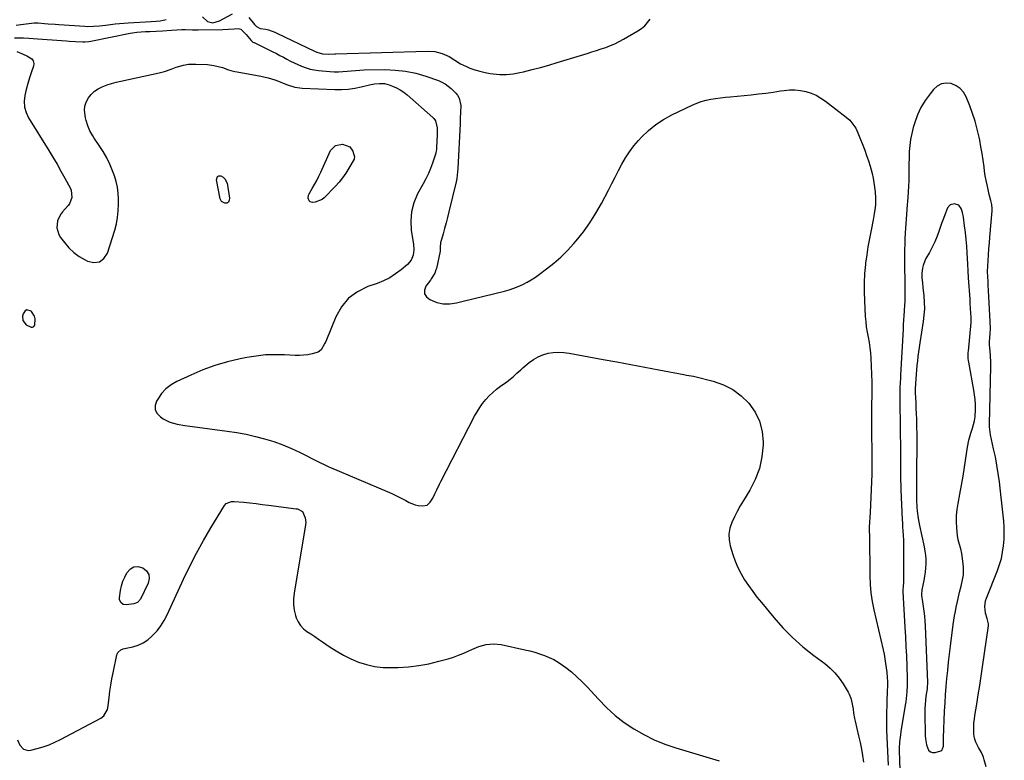
# Model space of a CAD drawing. Units: inches. Extents: x 1894917 to 1900248, y 427339 to 432640.
# Drawn here: x 1899543 to 1900180, y 428205 to 428684 of the extents above; entities that cross this region are included whole.
import ezdxf

# ---------------------------------------------------------------- set-up
doc = ezdxf.new("R2010")
doc.units = ezdxf.units.IN
doc.header["$MEASUREMENT"] = 0
doc.layers.add('1', color=7, linetype='Continuous')
doc.layers.add('7', color=7, linetype='Continuous')

msp = doc.modelspace()

# ---------------------------------------------------------------- linework, layer by layer
at = {"layer": '1', "color": 18}
for points in [[(1900139.19, 428642.69, 1812), (1900136.48, 428641.23, 1812), (1900133.98, 428639.09, 1812), (1900131.78, 428636.37, 1812), (1900128.68, 428632.05, 1812), (1900125.95, 428627.54, 1812), (1900123.76, 428622.75, 1812), (1900121.92, 428617.77, 1812), (1900120.92, 428614.44, 1812), (1900119.93, 428610.64, 1812), (1900119.14, 428606.81, 1812), (1900118.65, 428602.92, 1812), (1900118.36, 428599.01, 1812), (1900118.34, 428598.42, 1812), (1900118.23, 428594.77, 1812), (1900118.15, 428591.12, 1812), (1900118.1, 428587.47, 1812), (1900118.08, 428583.82, 1812), (1900118.03, 428580.17, 1812), (1900117.93, 428576.52, 1812), (1900117.73, 428572.88, 1812), (1900117.48, 428569.23, 1812), (1900116.89, 428561.91, 1812), (1900116.57, 428557.92, 1812), (1900116.4, 428555.93, 1812), (1900116.08, 428551.94, 1812), (1900115.94, 428549.95, 1812), (1900115.71, 428545.96, 1812), (1900115.55, 428542.79, 1812), (1900115.4, 428539.21, 1812), (1900115.3, 428535.62, 1812), (1900115.26, 428532.04, 1812), (1900115.27, 428528.45, 1812), (1900115.46, 428511.38, 1812), (1900115.5, 428506.53, 1812), (1900115.46, 428501.68, 1812), (1900115.38, 428500.06, 1812), (1900115.07, 428495.85, 1812), (1900114.86, 428492.93, 1812), (1900114.66, 428490.01, 1812), (1900114.48, 428487.1, 1812), (1900114.32, 428484.18, 1812), (1900112.73, 428454.39, 1812), (1900112.62, 428452.42, 1812), (1900112.46, 428449.46, 1812), (1900112.32, 428446.5, 1812), (1900112.23, 428444.04, 1812), (1900112.22, 428440.72, 1812), (1900112.25, 428437.39, 1812), (1900112.65, 428404.66, 1812), (1900112.67, 428402.44, 1812), (1900112.67, 428397.99, 1812), (1900112.67, 428396.88, 1812), (1900112.68, 428392.17, 1812), (1900112.7, 428389.27, 1812), (1900112.75, 428386.36, 1812), (1900112.84, 428383.46, 1812), (1900112.95, 428380.55, 1812), (1900113.84, 428360.96, 1812), (1900113.94, 428359.02, 1812), (1900114.05, 428357.09, 1812), (1900114.31, 428353.22, 1812), (1900114.43, 428351.29, 1812), (1900114.58, 428347.42, 1812), (1900114.61, 428345.48, 1812), (1900114.7, 428321.54, 1812), (1900114.69, 428320.58, 1812), (1900114.5, 428317.73, 1812), (1900114.29, 428315.59, 1812), (1900114.26, 428314.87, 1812), (1900114.27, 428314.63, 1812), (1900114.28, 428314.4, 1812), (1900115.55, 428291.51, 1812), (1900115.89, 428285.25, 1812), (1900116.19, 428278.98, 1812), (1900116.47, 428272.72, 1812), (1900116.72, 428266.45, 1812), (1900117.02, 428258.23, 1812), (1900117.06, 428256.07, 1812), (1900117.05, 428253.92, 1812), (1900116.83, 428249.62, 1812), (1900116.63, 428247.47, 1812), (1900116.1, 428243.2, 1812), (1900115.77, 428241.07, 1812), (1900112.91, 428224.07, 1812), (1900112.59, 428221.87, 1812), (1900112.12, 428217.45, 1812), (1900111.92, 428213, 1812), (1900111.89, 428210.77, 1812), (1900111.96, 428206.32, 1812), (1900112.55, 428189.36, 1812)], [(1900168.04, 428201.18, 1812), (1900166.9, 428205.84, 1812), (1900166.39, 428207.44, 1812), (1900165.05, 428210.49, 1812), (1900163.19, 428213.68, 1812), (1900161.31, 428217.28, 1812), (1900160.45, 428219.81, 1812), (1900160.12, 428222.46, 1812), (1900160.08, 428224.69, 1812), (1900160.21, 428229.62, 1812), (1900160.45, 428232.07, 1812), (1900160.79, 428234.51, 1812), (1900161.99, 428241.69, 1812), (1900162.98, 428247.72, 1812), (1900163.94, 428253.76, 1812), (1900164.86, 428259.8, 1812), (1900165.75, 428265.85, 1812), (1900169.56, 428292.46, 1812), (1900169.63, 428293.67, 1812), (1900168.85, 428297.16, 1812), (1900167.69, 428300.66, 1812), (1900167.25, 428304.97, 1812), (1900167.73, 428308.57, 1812), (1900168.28, 428310.32, 1812), (1900175.39, 428328.08, 1812), (1900176.77, 428331.98, 1812), (1900177.93, 428335.94, 1812), (1900178.75, 428339.99, 1812), (1900179.36, 428344.08, 1812), (1900179.71, 428348.52, 1812), (1900179.83, 428352.36, 1812), (1900179.72, 428356.21, 1812), (1900179.45, 428360.06, 1812), (1900179.05, 428363.9, 1812), (1900178.64, 428367.75, 1812), (1900178.22, 428371.59, 1812), (1900177.79, 428375.43, 1812), (1900176.63, 428385.44, 1812), (1900175.92, 428390.84, 1812), (1900175.09, 428396.23, 1812), (1900174.08, 428401.58, 1812), (1900172.95, 428406.91, 1812), (1900170.91, 428415.85, 1812), (1900170.59, 428417.56, 1812), (1900170.35, 428421.03, 1812), (1900170.35, 428421.9, 1812), (1900170.35, 428422.77, 1812), (1900171.11, 428460.06, 1812), (1900171.12, 428462.47, 1812), (1900170.94, 428467.28, 1812), (1900170.75, 428469.69, 1812), (1900170.33, 428474.21, 1812), (1900170.28, 428475.07, 1812), (1900170.29, 428475.92, 1812), (1900170.31, 428476.21, 1812), (1900170.69, 428481.15, 1812), (1900170.8, 428484.59, 1812), (1900170.69, 428489.17, 1812), (1900169.68, 428509.18, 1812), (1900169.5, 428512.57, 1812), (1900169.4, 428514.26, 1812), (1900169.11, 428518.61, 1812), (1900169.02, 428520.79, 1812), (1900169.03, 428521.15, 1812), (1900169.04, 428521.52, 1812), (1900169.41, 428528.44, 1812), (1900169.63, 428532.26, 1812), (1900169.87, 428536.08, 1812), (1900170.16, 428539.9, 1812), (1900170.46, 428543.72, 1812), (1900171.92, 428560.7, 1812), (1900171.96, 428562.04, 1812), (1900171.73, 428564.69, 1812), (1900171.11, 428567.31, 1812), (1900170.11, 428571.24, 1812), (1900169.31, 428574.48, 1812), (1900168.64, 428577.43, 1812), (1900168.04, 428580.38, 1812), (1900167.54, 428583.36, 1812), (1900167.11, 428586.35, 1812), (1900166.76, 428589.06, 1812), (1900166.17, 428593.41, 1812), (1900165.5, 428597.74, 1812), (1900164.74, 428602.06, 1812), (1900163.91, 428606.37, 1812), (1900163.53, 428608.22, 1812), (1900162.33, 428613.41, 1812), (1900160.95, 428618.54, 1812), (1900159.29, 428623.59, 1812), (1900157.46, 428628.59, 1812), (1900155.17, 428634.36, 1812), (1900153.47, 428637.3, 1812), (1900151.36, 428639.78, 1812), (1900148.64, 428641.56, 1812), (1900145.51, 428642.89, 1812), (1900142.24, 428643.13, 1812), (1900139.19, 428642.69, 1812)], [(1900150.35, 428564.29, 1810), (1900147.6, 428565.24, 1810), (1900144.92, 428564.62, 1810), (1900143.13, 428562.53, 1810), (1900141.72, 428559.07, 1810), (1900140.08, 428554.71, 1810), (1900139.31, 428552.52, 1810), (1900137.74, 428547.91, 1810), (1900136.38, 428544.27, 1810), (1900134.89, 428540.68, 1810), (1900133.2, 428537.18, 1810), (1900131.37, 428533.75, 1810), (1900129.14, 428529.84, 1810), (1900128.4, 428528.37, 1810), (1900127.28, 428525.31, 1810), (1900126.87, 428523.57, 1810), (1900126.51, 428520.46, 1810), (1900126.58, 428517.32, 1810), (1900126.89, 428514.18, 1810), (1900127.22, 428511.04, 1810), (1900127.79, 428505.78, 1810), (1900128.08, 428501.59, 1810), (1900128.15, 428497.4, 1810), (1900127.88, 428493.22, 1810), (1900127.39, 428489.04, 1810), (1900125.24, 428475.34, 1810), (1900124.8, 428472.43, 1810), (1900124.37, 428469.52, 1810), (1900123.98, 428466.61, 1810), (1900123.6, 428463.69, 1810), (1900123.27, 428460.77, 1810), (1900122.97, 428457.85, 1810), (1900122.73, 428454.92, 1810), (1900122.53, 428451.99, 1810), (1900122.17, 428445.6, 1810), (1900122.17, 428443.02, 1810), (1900122.53, 428436.58, 1810), (1900122.71, 428433.03, 1810), (1900122.86, 428429.49, 1810), (1900122.98, 428425.94, 1810), (1900123.08, 428422.39, 1810), (1900123.12, 428420.11, 1810), (1900123.17, 428417.13, 1810), (1900123.21, 428414.15, 1810), (1900123.21, 428411.17, 1810), (1900123.2, 428407.6, 1810), (1900123.18, 428404.91, 1810), (1900123.17, 428402.22, 1810), (1900123.15, 428399.52, 1810), (1900123.14, 428396.83, 1810), (1900123.06, 428376.31, 1810), (1900123.09, 428373.89, 1810), (1900123.34, 428369.05, 1810), (1900123.56, 428366.53, 1810), (1900124.19, 428361.84, 1810), (1900125.06, 428357.2, 1810), (1900128.06, 428343.36, 1810), (1900128.54, 428340.68, 1810), (1900128.89, 428338, 1810), (1900129.04, 428335.3, 1810), (1900129.06, 428332.58, 1810), (1900128.91, 428329.87, 1810), (1900128.67, 428327.16, 1810), (1900128.28, 428324.47, 1810), (1900127.8, 428321.8, 1810), (1900126.55, 428315.74, 1810), (1900126.31, 428312.59, 1810), (1900126.53, 428310.22, 1810), (1900126.64, 428309.43, 1810), (1900127.38, 428304.85, 1810), (1900127.82, 428301.78, 1810), (1900128.18, 428298.69, 1810), (1900128.44, 428295.59, 1810), (1900128.62, 428292.49, 1810), (1900130.14, 428255.68, 1810), (1900130.15, 428255.11, 1810), (1900130.03, 428252.86, 1810), (1900129.89, 428251.74, 1810), (1900129.17, 428246.91, 1810), (1900128.84, 428244.22, 1810), (1900128.59, 428241.51, 1810), (1900128.47, 428238.8, 1810), (1900128.44, 428236.08, 1810), (1900128.64, 428221.45, 1810), (1900128.76, 428219.43, 1810), (1900129.42, 428215.46, 1810), (1900130.87, 428212.06, 1810), (1900132.01, 428211.01, 1810), (1900133.49, 428210.57, 1810), (1900135.2, 428210.53, 1810), (1900138.69, 428211.51, 1810), (1900139.44, 428212.07, 1810), (1900139.94, 428212.85, 1810), (1900140.4, 428214.68, 1810), (1900140.49, 428217.31, 1810), (1900140.44, 428219.96, 1810), (1900141.24, 428237.28, 1810), (1900141.52, 428242.55, 1810), (1900141.85, 428247.81, 1810), (1900142.25, 428253.08, 1810), (1900142.71, 428258.33, 1810), (1900143.23, 428263.59, 1810), (1900143.78, 428268.84, 1810), (1900144.39, 428274.08, 1810), (1900145.04, 428279.32, 1810), (1900146.83, 428293.19, 1810), (1900147.23, 428296.04, 1810), (1900147.67, 428298.88, 1810), (1900148.17, 428301.7, 1810), (1900148.72, 428304.52, 1810), (1900149.48, 428308.15, 1810), (1900149.94, 428310.14, 1810), (1900150.95, 428314.11, 1810), (1900151.95, 428318.08, 1810), (1900152.84, 428322.08, 1810), (1900153.37, 428325.26, 1810), (1900153.52, 428330.08, 1810), (1900153.31, 428332.5, 1810), (1900152.36, 428339.2, 1810), (1900151.77, 428342.16, 1810), (1900150.83, 428345.03, 1810), (1900149.94, 428347.91, 1810), (1900149.48, 428350.88, 1810), (1900149.07, 428355.76, 1810), (1900148.91, 428359.7, 1810), (1900148.96, 428363.64, 1810), (1900149.33, 428367.55, 1810), (1900149.92, 428371.45, 1810), (1900151.06, 428377.41, 1810), (1900152.14, 428383.23, 1810), (1900153.17, 428389.05, 1810), (1900154.13, 428394.88, 1810), (1900155.04, 428400.72, 1810), (1900156.1, 428407.79, 1810), (1900156.97, 428412.37, 1810), (1900158.19, 428416.88, 1810), (1900159.2, 428420.13, 1810), (1900159.95, 428422.55, 1810), (1900160.65, 428424.98, 1810), (1900161.05, 428427.46, 1810), (1900161.19, 428432.42, 1810), (1900161.15, 428435.53, 1810), (1900160.99, 428438.63, 1810), (1900160.64, 428441.71, 1810), (1900160.18, 428444.79, 1810), (1900156.9, 428462.74, 1810), (1900156.76, 428463.64, 1810), (1900156.56, 428465.45, 1810), (1900156.55, 428469.1, 1810), (1900156.62, 428470.01, 1810), (1900158.33, 428488.57, 1810), (1900158.38, 428489.32, 1810), (1900158.41, 428490.83, 1810), (1900158.38, 428491.58, 1810), (1900158.19, 428495.05, 1810), (1900158.06, 428497.17, 1810), (1900157.79, 428501.39, 1810), (1900157.65, 428503.5, 1810), (1900156.65, 428517.39, 1810), (1900156.39, 428521.78, 1810), (1900156.17, 428526.18, 1810), (1900155.78, 428533.54, 1810), (1900155.5, 428537.89, 1810), (1900155.15, 428542.23, 1810), (1900154.69, 428546.56, 1810), (1900154.16, 428550.89, 1810), (1900153.39, 428556.65, 1810), (1900152.83, 428559.49, 1810), (1900151.92, 428562.24, 1810), (1900150.35, 428564.29, 1810)], [(1899547.74, 428496.66, 1816), (1899546.6, 428496.05, 1816), (1899545.2, 428494.18, 1816), (1899544.79, 428492.68, 1816), (1899545.1, 428489.8, 1816), (1899547.16, 428486.9, 1816), (1899550.4, 428485.4, 1816), (1899551.42, 428485.55, 1816), (1899552.24, 428485.93, 1816), (1899552.78, 428486.66, 1816), (1899553.11, 428490.95, 1816), (1899552.69, 428492.66, 1816), (1899550.69, 428495.61, 1816), (1899550.4, 428495.89, 1816), (1899547.74, 428496.66, 1816)]]:
    msp.add_polyline3d(points, dxfattribs=at)
at = {"layer": '7', "color": 18}
for points in [[(1899540.73, 428680.74, 1812), (1899543.8, 428681.04, 1812), (1899552.46, 428682.15, 1812), (1899552.78, 428682.18, 1812), (1899554.39, 428682.27, 1812), (1899555.03, 428682.23, 1812), (1899559.06, 428681.84, 1812), (1899561.4, 428681.62, 1812), (1899566.09, 428681.25, 1812), (1899568.43, 428681.08, 1812), (1899585.11, 428680.01, 1812), (1899587.02, 428679.93, 1812), (1899590.84, 428679.98, 1812), (1899594.66, 428680.29, 1812), (1899598.47, 428680.72, 1812), (1899600.37, 428680.97, 1812), (1899604.82, 428681.56, 1812), (1899607.58, 428681.86, 1812), (1899610.34, 428682.09, 1812), (1899613.11, 428682.27, 1812), (1899628.06, 428683.08, 1812), (1899631.42, 428683.19, 1812), (1899634.01, 428683.52, 1812), (1899635.92, 428683.9, 1812), (1899636.86, 428684.13, 1812), (1899637.8, 428684.38, 1812)], [(1899661.18, 428686, 1812), (1899664.62, 428683.16, 1812), (1899667.86, 428682.27, 1812), (1899672.34, 428683.42, 1812), (1899680.7, 428687.92, 1812)], [(1899691.31, 428685.71, 1812), (1899694.98, 428681.05, 1812), (1899695.35, 428680.62, 1812), (1899696.16, 428679.81, 1812), (1899698.66, 428678.63, 1812), (1899702.18, 428678.09, 1812), (1899704.05, 428677.61, 1812), (1899708.12, 428676.21, 1812), (1899709.44, 428675.62, 1812), (1899733.78, 428663.97, 1812), (1899735.17, 428663.34, 1812), (1899738.79, 428662.19, 1812), (1899742.9, 428661.86, 1812), (1899746.77, 428662.06, 1812), (1899747.54, 428662.09, 1812), (1899806.53, 428663.88, 1812), (1899811.45, 428663.58, 1812), (1899816.25, 428662.43, 1812), (1899820.81, 428660.51, 1812), (1899824.44, 428658.15, 1812), (1899828.05, 428655.75, 1812), (1899831.96, 428653.89, 1812), (1899834.24, 428652.99, 1812), (1899837.45, 428651.86, 1812), (1899840.69, 428650.88, 1812), (1899844, 428650.13, 1812), (1899847.34, 428649.53, 1812), (1899849.28, 428649.25, 1812), (1899853.61, 428648.88, 1812), (1899857.93, 428648.83, 1812), (1899862.23, 428649.27, 1812), (1899866.51, 428650.03, 1812), (1899868.94, 428650.61, 1812), (1899874.42, 428651.96, 1812), (1899879.87, 428653.38, 1812), (1899885.3, 428654.91, 1812), (1899890.7, 428656.51, 1812), (1899910.01, 428662.44, 1812), (1899913.04, 428663.38, 1812), (1899916.06, 428664.35, 1812), (1899919.07, 428665.34, 1812), (1899922.07, 428666.36, 1812), (1899925.04, 428667.47, 1812), (1899927.95, 428668.7, 1812), (1899930.78, 428670.08, 1812), (1899933.57, 428671.58, 1812), (1899942.9, 428676.95, 1812), (1899945.21, 428678.53, 1812), (1899947.32, 428680.3, 1812), (1899949.15, 428682.36, 1812), (1899950.78, 428684.63, 1812)], [(1899539.7, 428672.54, 1814), (1899543.06, 428672.53, 1814), (1899545.54, 428672.56, 1814), (1899549.06, 428672.35, 1814), (1899551.7, 428672.14, 1814), (1899573.04, 428670.6, 1814), (1899575.07, 428670.46, 1814), (1899579.15, 428670.23, 1814), (1899583.98, 428670.02, 1814), (1899585.26, 428670.01, 1814), (1899587.81, 428670.24, 1814), (1899589.08, 428670.46, 1814), (1899614.5, 428675.48, 1814), (1899615.91, 428675.74, 1814), (1899618.75, 428676.17, 1814), (1899621.6, 428676.46, 1814), (1899624.46, 428676.64, 1814), (1899627.14, 428676.71, 1814), (1899631.26, 428676.83, 1814), (1899635.37, 428677.04, 1814), (1899641.28, 428677.4, 1814), (1899644.62, 428677.62, 1814), (1899647.96, 428677.86, 1814), (1899650.1, 428677.99, 1814), (1899654.9, 428677.71, 1814), (1899657.3, 428677.58, 1814), (1899658.51, 428677.58, 1814), (1899674.46, 428677.89, 1814), (1899678.08, 428678.06, 1814), (1899681.7, 428678.41, 1814), (1899684.29, 428678.6, 1814), (1899685.97, 428678.04, 1814), (1899688.78, 428675.39, 1814), (1899689.43, 428674.65, 1814), (1899692.76, 428670.73, 1814), (1899693.17, 428670.31, 1814), (1899693.88, 428669.81, 1814), (1899694.39, 428669.52, 1814), (1899694.65, 428669.39, 1814), (1899706.75, 428663.46, 1814), (1899709.07, 428662.31, 1814), (1899711.37, 428661.14, 1814), (1899713.66, 428659.94, 1814), (1899715.93, 428658.72, 1814), (1899718.22, 428657.51, 1814), (1899720.53, 428656.36, 1814), (1899722.87, 428655.28, 1814), (1899725.24, 428654.24, 1814), (1899728.23, 428653.12, 1814), (1899730.88, 428652.33, 1814), (1899733.59, 428651.8, 1814), (1899736.34, 428651.42, 1814), (1899743.66, 428650.78, 1814), (1899746.43, 428650.62, 1814), (1899749.21, 428650.58, 1814), (1899751.98, 428650.72, 1814), (1899754.75, 428650.97, 1814), (1899757.52, 428651.26, 1814), (1899760.29, 428651.49, 1814), (1899763.07, 428651.64, 1814), (1899765.85, 428651.73, 1814), (1899779.22, 428651.94, 1814), (1899785.97, 428651.69, 1814), (1899792.65, 428650.98, 1814), (1899799.22, 428649.58, 1814), (1899805.71, 428647.71, 1814), (1899813.82, 428644.92, 1814), (1899818.29, 428642.79, 1814), (1899822.16, 428639.72, 1814), (1899825.17, 428636.69, 1814), (1899826.13, 428635.47, 1814), (1899827.3, 428633.47, 1814), (1899828.25, 428628.66, 1814), (1899828.16, 428624.21, 1814), (1899828, 428620.55, 1814), (1899827.83, 428616.89, 1814), (1899826.37, 428588.06, 1814), (1899826.23, 428585.89, 1814), (1899825.74, 428581.59, 1814), (1899825.31, 428579.47, 1814), (1899820.64, 428560.04, 1814), (1899819.75, 428556.44, 1814), (1899818.83, 428552.85, 1814), (1899817.87, 428549.28, 1814), (1899816.87, 428545.72, 1814), (1899815.21, 428539.92, 1814), (1899815.07, 428537.24, 1814), (1899815.01, 428534.55, 1814), (1899812.56, 428523.49, 1814), (1899812.28, 428522.45, 1814), (1899811.49, 428520.48, 1814), (1899809.24, 428516.81, 1814), (1899808.63, 428515.92, 1814), (1899805.75, 428511.87, 1814), (1899804.94, 428509.33, 1814), (1899804.94, 428507.03, 1814), (1899806.18, 428505.09, 1814), (1899808.24, 428503.4, 1814), (1899812.92, 428501.52, 1814), (1899817.03, 428500.47, 1814), (1899821.26, 428500.51, 1814), (1899825.55, 428501.23, 1814), (1899829.79, 428502.17, 1814), (1899856.59, 428508.82, 1814), (1899859.62, 428509.67, 1814), (1899862.6, 428510.65, 1814), (1899865.52, 428511.81, 1814), (1899868.39, 428513.1, 1814), (1899871.18, 428514.56, 1814), (1899873.91, 428516.12, 1814), (1899876.55, 428517.82, 1814), (1899879.13, 428519.63, 1814), (1899883.78, 428523.08, 1814), (1899888.5, 428526.84, 1814), (1899893.04, 428530.79, 1814), (1899897.31, 428535.04, 1814), (1899901.39, 428539.48, 1814), (1899903.03, 428541.38, 1814), (1899907.58, 428547.07, 1814), (1899911.87, 428552.94, 1814), (1899915.74, 428559.08, 1814), (1899919.34, 428565.42, 1814), (1899923.89, 428574.09, 1814), (1899926.07, 428578.27, 1814), (1899928.24, 428582.47, 1814), (1899930.38, 428586.67, 1814), (1899932.52, 428590.88, 1814), (1899934.81, 428594.98, 1814), (1899937.33, 428598.92, 1814), (1899940.17, 428602.63, 1814), (1899943.23, 428606.19, 1814), (1899945.24, 428608.33, 1814), (1899949.67, 428612.56, 1814), (1899954.37, 428616.42, 1814), (1899959.47, 428619.75, 1814), (1899964.84, 428622.72, 1814), (1899978.02, 428629.08, 1814), (1899980.92, 428630.33, 1814), (1899983.88, 428631.4, 1814), (1899986.92, 428632.21, 1814), (1899990.01, 428632.85, 1814), (1899993.14, 428633.32, 1814), (1899996.29, 428633.75, 1814), (1899999.44, 428634.12, 1814), (1900002.59, 428634.45, 1814), (1900016.12, 428635.73, 1814), (1900020.87, 428636.23, 1814), (1900025.61, 428636.79, 1814), (1900030.34, 428637.44, 1814), (1900035.07, 428638.15, 1814), (1900037.36, 428638.52, 1814), (1900040.92, 428638.87, 1814), (1900044.46, 428638.92, 1814), (1900047.99, 428638.53, 1814), (1900051.5, 428637.84, 1814), (1900054.9, 428636.73, 1814), (1900058.18, 428635.35, 1814), (1900061.26, 428633.6, 1814), (1900064.22, 428631.58, 1814), (1900077.48, 428621.33, 1814), (1900079.88, 428619.2, 1814), (1900081.97, 428616.77, 1814), (1900083.71, 428614.09, 1814), (1900085.08, 428611.19, 1814), (1900089.54, 428599.9, 1814), (1900090.81, 428596.49, 1814), (1900091.99, 428593.04, 1814), (1900093.04, 428589.56, 1814), (1900094.3, 428584.84, 1814), (1900094.96, 428581.89, 1814), (1900095.53, 428578.93, 1814), (1900095.95, 428575.94, 1814), (1900096.27, 428572.93, 1814), (1900096.53, 428568.92, 1814), (1900096.48, 428564.86, 1814), (1900096.31, 428562.84, 1814), (1900095.77, 428558.8, 1814), (1900095.03, 428554.79, 1814), (1900093.64, 428548.16, 1814), (1900092.6, 428542.84, 1814), (1900091.65, 428537.5, 1814), (1900090.84, 428532.14, 1814), (1900090.12, 428526.76, 1814), (1900090.02, 428525.89, 1814), (1900089.48, 428520.06, 1814), (1900089.15, 428514.22, 1814), (1900089.13, 428508.38, 1814), (1900089.32, 428502.52, 1814), (1900089.92, 428492.39, 1814), (1900090.2, 428489, 1814), (1900090.58, 428485.62, 1814), (1900091.1, 428482.25, 1814), (1900091.73, 428478.9, 1814), (1900092.36, 428475.56, 1814), (1900092.87, 428472.19, 1814), (1900093.22, 428468.81, 1814), (1900093.47, 428465.41, 1814), (1900094.2, 428449.81, 1814), (1900094.24, 428448.4, 1814), (1900094.16, 428445.58, 1814), (1900094.13, 428444.17, 1814), (1900094.01, 428432.59, 1814), (1900093.97, 428426.39, 1814), (1900093.96, 428420.19, 1814), (1900094, 428414, 1814), (1900094.07, 428407.8, 1814), (1900094.11, 428405.31, 1814), (1900094.15, 428400.36, 1814), (1900094.14, 428395.4, 1814), (1900094.05, 428390.44, 1814), (1900093.91, 428385.49, 1814), (1900093.71, 428380.54, 1814), (1900093.5, 428375.58, 1814), (1900093.25, 428370.63, 1814), (1900092.98, 428365.68, 1814), (1900092.44, 428356.28, 1814), (1900092.41, 428355.48, 1814), (1900092.42, 428353.87, 1814), (1900092.59, 428350.65, 1814), (1900092.61, 428349.85, 1814), (1900092.69, 428343.68, 1814), (1900092.74, 428339.79, 1814), (1900092.78, 428335.9, 1814), (1900092.82, 428332.01, 1814), (1900092.84, 428328.12, 1814), (1900092.86, 428324.75, 1814), (1900093.08, 428319.2, 1814), (1900093.54, 428313.67, 1814), (1900094.37, 428308.19, 1814), (1900095.45, 428302.73, 1814), (1900101.44, 428276.9, 1814), (1900102.06, 428273.98, 1814), (1900102.62, 428271.06, 1814), (1900103.07, 428268.11, 1814), (1900103.46, 428265.16, 1814), (1900103.79, 428262.18, 1814), (1900104.06, 428259.22, 1814), (1900104.21, 428256.26, 1814), (1900104.24, 428253.29, 1814), (1900104.18, 428250.32, 1814), (1900103.92, 428243.33, 1814), (1900103.84, 428241.03, 1814), (1900103.69, 428236.44, 1814), (1900103.57, 428231.85, 1814), (1900103.59, 428227.25, 1814), (1900103.66, 428224.96, 1814), (1900104.41, 428206.77, 1814), (1900104.62, 428202.32, 1814)], [(1899541.31, 428663.63, 1816), (1899545.35, 428661.93, 1816), (1899547.77, 428660.85, 1816), (1899550.83, 428658.95, 1816), (1899551.82, 428657.59, 1816), (1899552.11, 428655.94, 1816), (1899551.93, 428654.09, 1816), (1899550.69, 428650.53, 1816), (1899549.45, 428646.76, 1816), (1899548.29, 428642.96, 1816), (1899547.27, 428639.13, 1816), (1899546.34, 428635.27, 1816), (1899545.97, 428631.47, 1816), (1899546.16, 428627.76, 1816), (1899547.2, 428624.21, 1816), (1899548.81, 428620.75, 1816), (1899561.85, 428599.71, 1816), (1899564.55, 428595.27, 1816), (1899567.19, 428590.8, 1816), (1899569.76, 428586.28, 1816), (1899572.28, 428581.74, 1816), (1899575.65, 428575.51, 1816), (1899576.27, 428574.02, 1816), (1899576.74, 428569.31, 1816), (1899575.27, 428565.13, 1816), (1899574.5, 428564.13, 1816), (1899570.75, 428560.09, 1816), (1899569.37, 428558.26, 1816), (1899567.52, 428554.19, 1816), (1899567.09, 428549.68, 1816), (1899568.27, 428545.46, 1816), (1899569.43, 428543.51, 1816), (1899572, 428540.15, 1816), (1899574.9, 428536.82, 1816), (1899578.05, 428533.79, 1816), (1899581.58, 428531.2, 1816), (1899585.35, 428528.91, 1816), (1899587.01, 428528.04, 1816), (1899591.1, 428527.27, 1816), (1899594.7, 428527.69, 1816), (1899597.55, 428529.92, 1816), (1899599.92, 428533.34, 1816), (1899604.66, 428548.08, 1816), (1899605.74, 428552.19, 1816), (1899606.37, 428556.39, 1816), (1899606.7, 428560.64, 1816), (1899606.85, 428564.9, 1816), (1899606.91, 428568.36, 1816), (1899606.76, 428572.19, 1816), (1899606.32, 428575.97, 1816), (1899605.45, 428579.67, 1816), (1899604.31, 428583.33, 1816), (1899603.13, 428586.46, 1816), (1899601.33, 428590.76, 1816), (1899599.32, 428594.96, 1816), (1899597.02, 428599, 1816), (1899594.51, 428602.93, 1816), (1899591.26, 428607.66, 1816), (1899590.27, 428609.18, 1816), (1899588.51, 428612.33, 1816), (1899587.06, 428615.64, 1816), (1899586, 428619.09, 1816), (1899585.61, 428620.85, 1816), (1899585.05, 428625.68, 1816), (1899585.27, 428628.36, 1816), (1899586.1, 428630.91, 1816), (1899587.48, 428633.63, 1816), (1899589.31, 428635.93, 1816), (1899591.37, 428637.95, 1816), (1899593.77, 428639.56, 1816), (1899596.4, 428640.88, 1816), (1899599.54, 428642.03, 1816), (1899602.5, 428643, 1816), (1899605.51, 428643.83, 1816), (1899608.54, 428644.57, 1816), (1899633.23, 428649.94, 1816), (1899636.63, 428650.83, 1816), (1899641.07, 428652.33, 1816), (1899644.34, 428653.58, 1816), (1899648.97, 428654.92, 1816), (1899652.17, 428655.39, 1816), (1899655.38, 428655.54, 1816), (1899657, 428655.51, 1816), (1899664.49, 428655.17, 1816), (1899668.68, 428654.68, 1816), (1899671.43, 428654.06, 1816), (1899674.12, 428653.25, 1816), (1899678.15, 428651.79, 1816), (1899679.51, 428651.34, 1816), (1899682.3, 428650.7, 1816), (1899683.7, 428650.43, 1816), (1899699.1, 428647.65, 1816), (1899703.65, 428646.64, 1816), (1899708.11, 428645.27, 1816), (1899711.54, 428644.05, 1816), (1899713.47, 428643.29, 1816), (1899716.33, 428642.1, 1816), (1899720.99, 428640.71, 1816), (1899724.17, 428640.18, 1816), (1899725.78, 428640.05, 1816), (1899746.85, 428639.15, 1816), (1899751.17, 428639.15, 1816), (1899755.47, 428639.38, 1816), (1899759.73, 428639.97, 1816), (1899763.97, 428640.8, 1816), (1899769.21, 428642.05, 1816), (1899772.43, 428642.69, 1816), (1899775.69, 428643.08, 1816), (1899778.92, 428642.98, 1816), (1899782.05, 428642.18, 1816), (1899784.21, 428641.36, 1816), (1899786.75, 428640.24, 1816), (1899789.18, 428638.95, 1816), (1899791.47, 428637.4, 1816), (1899793.64, 428635.67, 1816), (1899810.32, 428620.95, 1816), (1899810.97, 428620.28, 1816), (1899811.99, 428618.77, 1816), (1899813.02, 428614.25, 1816), (1899813.04, 428611.58, 1816), (1899812.98, 428608.55, 1816), (1899812.92, 428607.03, 1816), (1899812.56, 428600.43, 1816), (1899812.49, 428599.47, 1816), (1899812.28, 428598.23, 1816), (1899812.18, 428597.92, 1816), (1899810.02, 428591.56, 1816), (1899808.74, 428588.12, 1816), (1899807.35, 428584.73, 1816), (1899805.77, 428581.42, 1816), (1899804.08, 428578.16, 1816), (1899800.41, 428571.56, 1816), (1899798, 428565.91, 1816), (1899796.37, 428560.13, 1816), (1899795.95, 428554.14, 1816), (1899796.31, 428548.01, 1816), (1899797.77, 428539.12, 1816), (1899798, 428535.53, 1816), (1899797.52, 428531.96, 1816), (1899796.18, 428528.72, 1816), (1899793.89, 428526.06, 1816), (1899789.73, 428522.56, 1816), (1899786.13, 428519.86, 1816), (1899782.37, 428517.44, 1816), (1899778.37, 428515.45, 1816), (1899774.2, 428513.75, 1816), (1899768.11, 428511.65, 1816), (1899761.5, 428508.34, 1816), (1899755.73, 428504.14, 1816), (1899751.21, 428498.62, 1816), (1899747.54, 428492.21, 1816), (1899741, 428476.27, 1816), (1899740.49, 428475.11, 1816), (1899738.03, 428470.77, 1816), (1899736.16, 428469.37, 1816), (1899732.1, 428468.22, 1816), (1899729.39, 428467.69, 1816), (1899726.67, 428467.31, 1816), (1899723.92, 428467.18, 1816), (1899721.16, 428467.21, 1816), (1899714.37, 428467.58, 1816), (1899708.22, 428467.69, 1816), (1899702.09, 428467.48, 1816), (1899696, 428466.81, 1816), (1899689.93, 428465.82, 1816), (1899685.55, 428464.94, 1816), (1899677.39, 428462.99, 1816), (1899669.36, 428460.67, 1816), (1899661.52, 428457.78, 1816), (1899653.8, 428454.53, 1816), (1899644.66, 428450.29, 1816), (1899640.97, 428448.13, 1816), (1899637.62, 428445.59, 1816), (1899634.81, 428442.48, 1816), (1899632.34, 428438.98, 1816), (1899631.56, 428437.62, 1816), (1899630.76, 428434.73, 1816), (1899630.76, 428432.04, 1816), (1899631.99, 428429.63, 1816), (1899634.02, 428427.42, 1816), (1899635.88, 428426.21, 1816), (1899640.25, 428423.97, 1816), (1899644.98, 428422.68, 1816), (1899649.92, 428421.93, 1816), (1899654.86, 428421.24, 1816), (1899677.29, 428418.28, 1816), (1899683.4, 428417.34, 1816), (1899689.47, 428416.23, 1816), (1899695.49, 428414.86, 1816), (1899701.48, 428413.32, 1816), (1899707.37, 428411.48, 1816), (1899713.18, 428409.42, 1816), (1899718.86, 428407.02, 1816), (1899724.45, 428404.4, 1816), (1899735.77, 428398.69, 1816), (1899736.8, 428398.18, 1816), (1899740.93, 428396.18, 1816), (1899743.03, 428395.23, 1816), (1899744.08, 428394.78, 1816), (1899780.68, 428379.26, 1816), (1899783.75, 428377.9, 1816), (1899786.78, 428376.49, 1816), (1899789.78, 428375, 1816), (1899792.75, 428373.44, 1816), (1899795.01, 428372.22, 1816), (1899798.77, 428370.67, 1816), (1899800.75, 428370.23, 1816), (1899803.79, 428369.88, 1816), (1899806.52, 428370.42, 1816), (1899808.61, 428372.27, 1816), (1899810.21, 428374.93, 1816), (1899811.6, 428377.72, 1816), (1899812.79, 428380.31, 1816), (1899814.52, 428383.9, 1816), (1899815.42, 428385.67, 1816), (1899837.25, 428427.95, 1816), (1899838.84, 428430.78, 1816), (1899840.56, 428433.53, 1816), (1899842.46, 428436.15, 1816), (1899844.5, 428438.69, 1816), (1899846.71, 428441.07, 1816), (1899849.03, 428443.33, 1816), (1899851.51, 428445.41, 1816), (1899854.1, 428447.37, 1816), (1899858.04, 428450.13, 1816), (1899859.43, 428451.15, 1816), (1899862.1, 428453.32, 1816), (1899864.64, 428455.66, 1816), (1899867.2, 428457.97, 1816), (1899868.5, 428459.1, 1816), (1899872.62, 428462.62, 1816), (1899875.38, 428464.65, 1816), (1899878.3, 428466.37, 1816), (1899881.45, 428467.63, 1816), (1899884.74, 428468.59, 1816), (1899888.16, 428469.09, 1816), (1899891.57, 428469.33, 1816), (1899895, 428469.17, 1816), (1899898.42, 428468.74, 1816), (1899920.33, 428464.66, 1816), (1899929.33, 428462.98, 1816), (1899938.33, 428461.29, 1816), (1899947.32, 428459.59, 1816), (1899956.32, 428457.88, 1816), (1899972.53, 428454.8, 1816), (1899974.31, 428454.48, 1816), (1899978.75, 428453.7, 1816), (1899979.63, 428453.49, 1816), (1899991.62, 428450.51, 1816), (1899998.13, 428448.22, 1816), (1900004.21, 428445.22, 1816), (1900009.64, 428441.16, 1816), (1900014.64, 428436.39, 1816), (1900014.71, 428436.3, 1816), (1900018.62, 428430.62, 1816), (1900021.6, 428424.61, 1816), (1900023.19, 428418.09, 1816), (1900023.86, 428411.23, 1816), (1900023.84, 428409.5, 1816), (1900023.09, 428401.72, 1816), (1900021.54, 428394.18, 1816), (1900018.79, 428386.99, 1816), (1900015.24, 428380.03, 1816), (1900011.12, 428373.35, 1816), (1900009.07, 428369.88, 1816), (1900007.11, 428366.36, 1816), (1900005.29, 428362.77, 1816), (1900003.55, 428359.13, 1816), (1900002.35, 428355.43, 1816), (1900001.69, 428351.69, 1816), (1900001.86, 428347.9, 1816), (1900002.58, 428344.07, 1816), (1900004.27, 428338.54, 1816), (1900005.78, 428334.25, 1816), (1900007.51, 428330.08, 1816), (1900009.6, 428326.06, 1816), (1900011.91, 428322.15, 1816), (1900014.46, 428318.37, 1816), (1900017.1, 428314.66, 1816), (1900019.87, 428311.03, 1816), (1900022.72, 428307.47, 1816), (1900030.73, 428297.81, 1816), (1900036.68, 428291.14, 1816), (1900042.92, 428284.77, 1816), (1900049.6, 428278.87, 1816), (1900056.58, 428273.27, 1816), (1900063.71, 428267.95, 1816), (1900067.14, 428265.07, 1816), (1900070.32, 428261.96, 1816), (1900073.12, 428258.5, 1816), (1900075.66, 428254.81, 1816), (1900078.84, 428249.57, 1816), (1900079.53, 428248.29, 1816), (1900080.6, 428245.62, 1816), (1900081.27, 428242.78, 1816), (1900082, 428238.46, 1816), (1900082.37, 428236, 1816), (1900083.02, 428232.46, 1816), (1900083.41, 428230.7, 1816), (1900085.6, 428221.24, 1816), (1900086.52, 428217, 1816), (1900087.38, 428212.75, 1816), (1900088.13, 428208.49, 1816), (1900088.81, 428204.2, 1816)], [(1899747.32, 428602.98, 1818), (1899751.9, 428603.8, 1818), (1899756.59, 428602.15, 1818), (1899758.47, 428599.26, 1818), (1899759.56, 428595.49, 1818), (1899759.41, 428594.38, 1818), (1899759.31, 428594.17, 1818), (1899755.91, 428588.17, 1818), (1899753.98, 428585.06, 1818), (1899751.9, 428582.05, 1818), (1899749.59, 428579.22, 1818), (1899747.13, 428576.5, 1818), (1899739.92, 428569.1, 1818), (1899738.62, 428568.03, 1818), (1899734.04, 428566.28, 1818), (1899732.44, 428566.12, 1818), (1899730.83, 428566.53, 1818), (1899730.27, 428567.12, 1818), (1899729.71, 428568.86, 1818), (1899729.94, 428570.74, 1818), (1899730.31, 428571.65, 1818), (1899732.27, 428575.09, 1818), (1899733.72, 428577.72, 1818), (1899735.12, 428580.37, 1818), (1899736.46, 428583.06, 1818), (1899737.75, 428585.77, 1818), (1899744.14, 428599.59, 1818), (1899747.32, 428602.98, 1818)], [(1899673.53, 428566.77, 1818), (1899672.7, 428568.45, 1818), (1899670.32, 428580.8, 1818), (1899671.02, 428582.83, 1818), (1899671.93, 428583.21, 1818), (1899673.12, 428583.27, 1818), (1899674.6, 428582.48, 1818), (1899675.82, 428581.46, 1818), (1899677.18, 428578.51, 1818), (1899678.69, 428568.88, 1818), (1899678.62, 428567.51, 1818), (1899678.01, 428566.28, 1818), (1899677.51, 428565.85, 1818), (1899676.96, 428565.56, 1818), (1899675.7, 428565.56, 1818), (1899673.53, 428566.77, 1818)], [(1899541.73, 428218.6, 1818), (1899543.06, 428215.31, 1818), (1899545.45, 428212.76, 1818), (1899548.5, 428211.81, 1818), (1899550.21, 428211.94, 1818), (1899554.46, 428213.02, 1818), (1899558.34, 428214.17, 1818), (1899562.16, 428215.49, 1818), (1899565.87, 428217.09, 1818), (1899569.51, 428218.86, 1818), (1899595.53, 428232.75, 1818), (1899597.42, 428234.15, 1818), (1899599.76, 428238.23, 1818), (1899600.25, 428240.58, 1818), (1899600.86, 428246.15, 1818), (1899601.36, 428250.13, 1818), (1899601.94, 428254.1, 1818), (1899602.64, 428258.04, 1818), (1899603.43, 428261.98, 1818), (1899605.97, 428273.67, 1818), (1899606.23, 428274.45, 1818), (1899606.59, 428275.18, 1818), (1899608.41, 428276.83, 1818), (1899609.94, 428277.52, 1818), (1899610.75, 428277.75, 1818), (1899616.25, 428278.92, 1818), (1899619.68, 428279.97, 1818), (1899622.92, 428281.38, 1818), (1899625.86, 428283.33, 1818), (1899628.6, 428285.64, 1818), (1899631.9, 428289.25, 1818), (1899634.37, 428292.44, 1818), (1899636.49, 428295.86, 1818), (1899638.37, 428299.45, 1818), (1899649.02, 428322.59, 1818), (1899653.09, 428331.05, 1818), (1899657.35, 428339.4, 1818), (1899661.9, 428347.61, 1818), (1899666.63, 428355.71, 1818), (1899675.41, 428370.16, 1818), (1899676.59, 428371.52, 1818), (1899679.96, 428372.83, 1818), (1899681.81, 428372.85, 1818), (1899687.93, 428372.25, 1818), (1899691.93, 428371.84, 1818), (1899695.92, 428371.41, 1818), (1899699.91, 428370.93, 1818), (1899703.9, 428370.44, 1818), (1899721.96, 428368.1, 1818), (1899722.69, 428367.96, 1818), (1899725.9, 428366.37, 1818), (1899727.78, 428362.18, 1818), (1899728.13, 428359.18, 1818), (1899728, 428357.64, 1818), (1899720.5, 428313.48, 1818), (1899720.14, 428309.82, 1818), (1899720.13, 428306.18, 1818), (1899720.64, 428302.58, 1818), (1899721.49, 428298.99, 1818), (1899721.93, 428297.59, 1818), (1899723.1, 428294.94, 1818), (1899724.58, 428292.53, 1818), (1899726.55, 428290.5, 1818), (1899728.83, 428288.72, 1818), (1899731.37, 428287.12, 1818), (1899733.89, 428285.5, 1818), (1899736.37, 428283.83, 1818), (1899738.84, 428282.13, 1818), (1899743.13, 428279.12, 1818), (1899747.69, 428276.17, 1818), (1899752.37, 428273.45, 1818), (1899757.24, 428271.08, 1818), (1899762.24, 428268.95, 1818), (1899767.38, 428267.32, 1818), (1899772.6, 428266.11, 1818), (1899777.93, 428265.53, 1818), (1899783.32, 428265.37, 1818), (1899787.88, 428265.5, 1818), (1899794.53, 428265.94, 1818), (1899801.14, 428266.7, 1818), (1899807.67, 428267.93, 1818), (1899814.16, 428269.48, 1818), (1899820.2, 428271.15, 1818), (1899823.59, 428272.2, 1818), (1899826.94, 428273.37, 1818), (1899830.21, 428274.73, 1818), (1899833.44, 428276.22, 1818), (1899835.36, 428277.17, 1818), (1899839.93, 428279.06, 1818), (1899844.7, 428280.32, 1818), (1899849.58, 428280.76, 1818), (1899854.44, 428280.22, 1818), (1899869.71, 428276.93, 1818), (1899872.94, 428276.16, 1818), (1899876.13, 428275.31, 1818), (1899879.29, 428274.32, 1818), (1899882.42, 428273.25, 1818), (1899885.47, 428271.98, 1818), (1899888.43, 428270.55, 1818), (1899891.26, 428268.88, 1818), (1899894, 428267.05, 1818), (1899896.22, 428265.42, 1818), (1899899.9, 428262.55, 1818), (1899903.46, 428259.53, 1818), (1899906.83, 428256.29, 1818), (1899910.07, 428252.92, 1818), (1899917.32, 428244.88, 1818), (1899922.57, 428239.54, 1818), (1899928.1, 428234.51, 1818), (1899934.03, 428229.97, 1818), (1899940.23, 428225.76, 1818), (1899946.76, 428222.07, 1818), (1899953.45, 428218.73, 1818), (1899960.38, 428215.94, 1818), (1899967.48, 428213.5, 1818), (1899995.48, 428205.1, 1818)], [(1899626.56, 428325.68, 1818), (1899626.8, 428323, 1818), (1899626.21, 428320.03, 1818), (1899621.08, 428309.59, 1818), (1899619.35, 428307.53, 1818), (1899616.84, 428306.54, 1818), (1899612.06, 428305.9, 1818), (1899610.06, 428306.17, 1818), (1899608.49, 428307.43, 1818), (1899607.61, 428309.36, 1818), (1899607.5, 428310.4, 1818), (1899608.24, 428315.3, 1818), (1899608.93, 428318.27, 1818), (1899609.82, 428321.16, 1818), (1899611, 428323.95, 1818), (1899612.38, 428326.67, 1818), (1899614.68, 428329.27, 1818), (1899616.88, 428330.57, 1818), (1899619.44, 428330.74, 1818), (1899622.79, 428329.9, 1818), (1899625.09, 428327.93, 1818), (1899626.56, 428325.68, 1818)]]:
    msp.add_polyline3d(points, dxfattribs=at)

doc.saveas('drawing.dxf')
